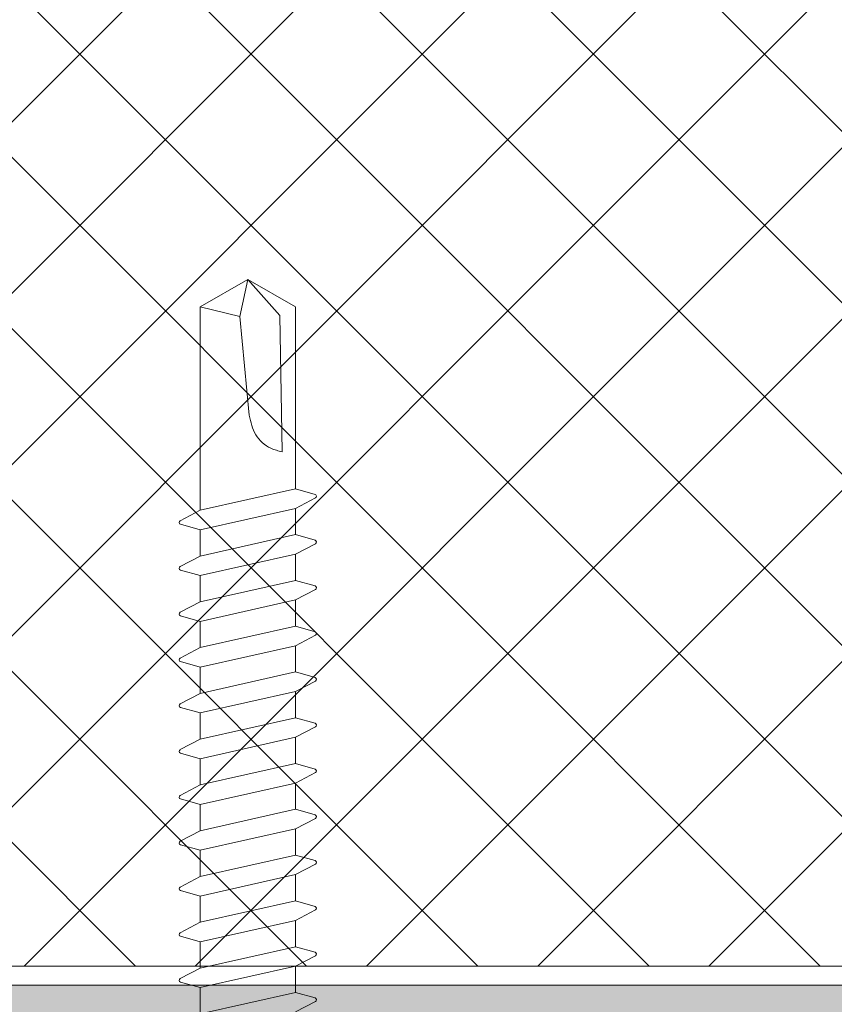
# Model space of a CAD drawing. Units: millimetres. Extents: x 89 to 41305, y 111 to 46757.
# Drawn here: x 40716 to 40759, y 45288 to 45339 of the extents above; entities that cross this region are included whole.
import ezdxf

# ---------------------------------------------------------------- set-up
doc = ezdxf.new("R2010")
doc.units = ezdxf.units.MM
for name, color, linetype, lineweight in [('TRIA_Aro + Folha', 7, 'Continuous', 0), ('TRIA_Fixação', 7, 'Continuous', 0), ('TRIA_Tramas 1-5', 7, 'Continuous', 0)]:
    doc.layers.add(name, color=color, linetype=linetype, lineweight=lineweight)
doc.layers.add('TRIA_Tramas', color=7, linetype='Continuous', lineweight=0, true_color=0xcccccc)

# ---------------------------------------------------------------- blocks, each defined once
blk = doc.blocks.new('zw$C274')
at = {"layer": 'TRIA_Fixação', "lineweight": 0}
for p, q in [((47.874, 2.496), (48.164, 3.525)), ((48.898, 2.496), (48.349, 3.544)), ((50.274, 2.496), (50.564, 3.525)), ((51.298, 2.496), (50.749, 3.544)), ((52.674, 2.496), (52.964, 3.525)), ((53.698, 2.496), (53.149, 3.544)), ((55.074, 2.496), (55.364, 3.525)), ((56.098, 2.496), (55.549, 3.544)), ((57.474, 2.496), (57.764, 3.525)), ((58.498, 2.496), (57.949, 3.544)), ((59.874, 2.496), (60.164, 3.525)), ((60.898, 2.496), (60.349, 3.544)), ((62.274, 2.496), (62.564, 3.525)), ((63.298, 2.496), (62.749, 3.544)), ((64.674, 2.496), (64.964, 3.525)), ((65.698, 2.496), (65.149, 3.544)), ((67.074, 2.496), (67.364, 3.525)), ((68.098, 2.496), (67.549, 3.544)), ((69.474, 2.496), (69.764, 3.525)), ((70.498, 2.496), (69.949, 3.544)), ((71.874, 2.496), (72.164, 3.525)), ((72.898, 2.496), (72.349, 3.544)), ((46.496, 2.5), (47.875, 2.5)), ((46.497, 2.5), (47.621, -2.5)), ((47.873, 2.5), (48.997, -2.5)), ((48.896, 2.5), (50.275, 2.5)), ((48.897, 2.5), (50.021, -2.5)), ((50.273, 2.5), (51.397, -2.5)), ((51.296, 2.5), (52.675, 2.5)), ((51.297, 2.5), (52.421, -2.5)), ((52.673, 2.5), (53.797, -2.5)), ((53.696, 2.5), (55.075, 2.5)), ((53.697, 2.5), (54.821, -2.5)), ((55.073, 2.5), (56.197, -2.5)), ((56.096, 2.5), (57.475, 2.5)), ((56.097, 2.5), (57.221, -2.5)), ((57.473, 2.5), (58.597, -2.5)), ((58.496, 2.5), (59.875, 2.5)), ((58.497, 2.5), (59.621, -2.5)), ((59.873, 2.5), (60.997, -2.5)), ((60.896, 2.5), (62.275, 2.5)), ((60.897, 2.5), (62.021, -2.5)), ((62.273, 2.5), (63.397, -2.5)), ((63.296, 2.5), (64.675, 2.5)), ((63.297, 2.5), (64.421, -2.5)), ((64.673, 2.5), (65.797, -2.5)), ((65.696, 2.5), (67.075, 2.5)), ((65.697, 2.5), (66.821, -2.5)), ((67.073, 2.5), (68.197, -2.5)), ((68.096, 2.5), (69.475, 2.5)), ((68.097, 2.5), (69.221, -2.5)), ((69.473, 2.5), (70.597, -2.5)), ((70.496, 2.5), (71.875, 2.5)), ((70.497, 2.5), (71.621, -2.5)), ((71.873, 2.5), (72.997, -2.5)), ((72.897, 2.5), (74.021, -2.5)), ((72.897, 2.5), (83.557, 2.5)), ((83.557, 2.5), (83.063, 0.409)), ((85, 0), (83.557, 2.5)), ((83.063, 0.409), (77.878, -0.078)), ((85, 0), (83.063, 0.409)), ((85, 0), (83.115, -1.679)), ((85, 0), (83.557, -2.5)), ((83.115, -1.679), (75.96, -1.807)), ((46.597, -2.5), (47.146, -3.549)), ((47.621, -2.5), (47.331, -3.529)), ((47.621, -2.5), (48.997, -2.5)), ((48.997, -2.5), (49.546, -3.549)), ((50.021, -2.5), (49.731, -3.529)), ((50.021, -2.5), (51.397, -2.5)), ((51.397, -2.5), (51.946, -3.549)), ((52.421, -2.5), (52.131, -3.529)), ((52.421, -2.5), (53.797, -2.5)), ((53.797, -2.5), (54.346, -3.549)), ((54.821, -2.5), (54.531, -3.529)), ((54.821, -2.5), (56.197, -2.5)), ((56.197, -2.5), (56.746, -3.549)), ((57.221, -2.5), (56.931, -3.529)), ((57.221, -2.5), (58.597, -2.5)), ((58.597, -2.5), (59.146, -3.549)), ((59.621, -2.5), (59.331, -3.529)), ((59.621, -2.5), (60.997, -2.5)), ((60.997, -2.5), (61.546, -3.549)), ((62.021, -2.5), (61.731, -3.529)), ((62.021, -2.5), (63.397, -2.5)), ((63.397, -2.5), (63.946, -3.549)), ((64.421, -2.5), (64.131, -3.529)), ((64.421, -2.5), (65.797, -2.5)), ((65.797, -2.5), (66.346, -3.549)), ((66.821, -2.5), (66.531, -3.529)), ((66.821, -2.5), (68.197, -2.5)), ((68.197, -2.5), (68.746, -3.549)), ((69.221, -2.5), (68.931, -3.529)), ((69.221, -2.5), (70.597, -2.5)), ((70.597, -2.5), (71.146, -3.549)), ((71.621, -2.5), (71.331, -3.529)), ((71.621, -2.5), (72.997, -2.5)), ((72.997, -2.5), (73.546, -3.549)), ((74.021, -2.5), (73.731, -3.529)), ((74.021, -2.5), (83.557, -2.5))]:
    blk.add_line(p, q, dxfattribs=at)
for centre, start, end in [((48.26, 3.498), 27.6417, 164.2636), ((50.66, 3.498), 27.6417, 164.2636), ((53.06, 3.498), 27.6417, 164.2636), ((55.46, 3.498), 27.6417, 164.2636), ((57.86, 3.498), 27.6417, 164.2636), ((60.26, 3.498), 27.6417, 164.2636), ((62.66, 3.498), 27.6417, 164.2636), ((65.06, 3.498), 27.6417, 164.2636), ((67.46, 3.498), 27.6417, 164.2636), ((69.86, 3.498), 27.6417, 164.2636), ((72.26, 3.498), 27.6417, 164.2636), ((47.235, -3.502), 207.6417, 344.2636), ((49.635, -3.502), 207.6417, 344.2636), ((52.035, -3.502), 207.6417, 344.2636), ((54.435, -3.502), 207.6417, 344.2636), ((56.835, -3.502), 207.6417, 344.2636), ((59.235, -3.502), 207.6417, 344.2636), ((61.635, -3.502), 207.6417, 344.2636), ((64.035, -3.502), 207.6417, 344.2636), ((66.435, -3.502), 207.6417, 344.2636), ((68.835, -3.502), 207.6417, 344.2636), ((71.235, -3.502), 207.6417, 344.2636), ((73.635, -3.502), 207.6417, 344.2636)]:
    blk.add_arc(centre, 0.1, start, end, dxfattribs=at)
blk.add_spline([(75.96, -1.807), (76.149, -1.213), (76.851, -0.421), (77.878, -0.078)], degree=3, dxfattribs=at)

msp = doc.modelspace()

# ---------------------------------------------------------------- hatches: boundary and pattern name
at = {"layer": 'TRIA_Tramas'}
h = msp.add_hatch(color=7, dxfattribs=at)
h.dxf.hatch_style = 1
h.paths.add_polyline_path([(40690.04, 45289.637), (40690.04, 45307.837), (40692.04, 45307.837), (40692.04, 45289.637, 0.414214), (40692.84, 45288.837), (40792.24, 45288.837, 0.414214), (40793.04, 45289.637), (40793.04, 45307.837), (40795.04, 45307.837), (40795.04, 45289.637, -0.414214), (40792.24, 45286.837), (40692.84, 45286.837, -0.414214)])
at = {"layer": 'TRIA_Tramas 1-5'}
h = msp.add_hatch(dxfattribs=at)
h.set_pattern_fill('ANSI37', color=256, scale=2, angle=180)
h.set_pattern_definition([(225, (17415.41, -55771.05), (4.49012806, -4.49012806), []), (315, (17415.41, -55771.05), (4.49012806, 4.49012806), [])])
h.paths.add_polyline_path([(40693.14, 45289.837), (40693.14, 45391.069), (40791.94, 45391.069), (40791.94, 45289.837)])

# ---------------------------------------------------------------- linework, layer by layer
at = {"layer": 'TRIA_Aro + Folha'}
msp.add_line((40792.24, 45288.837), (40692.84, 45288.837), dxfattribs=at)
msp.add_lwpolyline([(40792.54, 45391.069), (40792.54, 45289.837), (40692.54, 45289.837), (40692.54, 45391.069)], dxfattribs=at)

# ---------------------------------------------------------------- block references
at = {"layer": 'TRIA_Fixação', "rotation": 89.99999999999915}
msp.add_blockref('zw$C274', (40727.99, 45240.837), dxfattribs=at)

doc.saveas('drawing.dxf')
